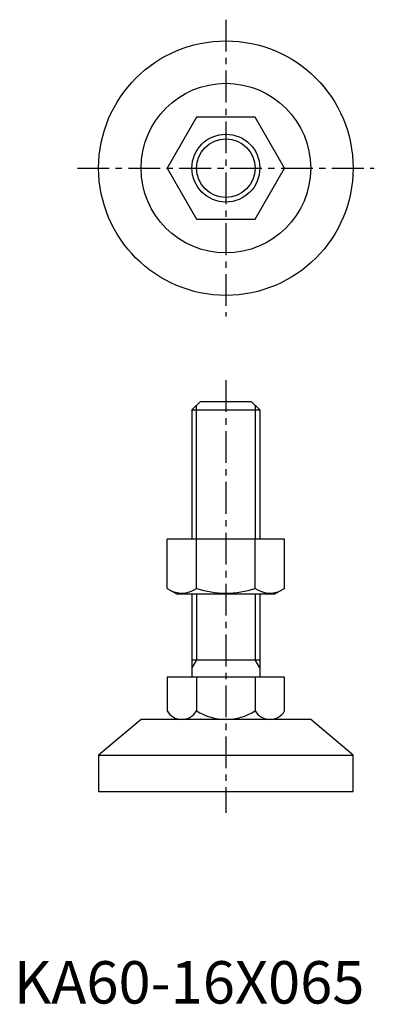
# Model space of a CAD drawing. Extents: x 1 to 85, y 0 to 232.
import ezdxf

# ---------------------------------------------------------------- set-up
doc = ezdxf.new("R2010")
doc.units = 0
doc.header["$LTSCALE"] = 6
doc.linetypes.add('CENTER', pattern=[2, 1.25, -0.25, 0.25, -0.25])
doc.layers.get('0').update_dxf_attribs({"linetype": 'CONTINUOUS'})
doc.layers.add('1', color=1, linetype='CENTER')
doc.layers.add('3', color=3, linetype='CONTINUOUS')
doc.styles.add('STANDARD1', font='txt')

msp = doc.modelspace()

# ---------------------------------------------------------------- linework, layer by layer
for p, q in [((43.07, 209), (36.14, 197)), ((56.93, 209), (43.07, 209)), ((63.86, 197), (56.93, 209)), ((36.14, 197), (43.07, 185)), ((56.93, 185), (63.86, 197)), ((43.07, 185), (56.93, 185)), ((44, 142), (42, 140)), ((44, 142), (56, 142)), ((56, 142), (58, 140)), ((42, 140), (42, 109.5)), ((42, 140), (58, 140)), ((58, 140), (58, 109.5)), ((63.86, 109.5), (36.14, 109.5)), ((36.14, 97.86), (36.14, 109.5)), ((43.07, 97.86), (43.07, 109.5)), ((56.93, 97.86), (56.93, 109.5)), ((63.86, 97.86), (63.86, 109.5)), ((36.14, 97.86), (38.5, 96.5)), ((63.86, 97.86), (61.5, 96.5)), ((61.5, 96.5), (38.5, 96.5)), ((42, 96.5), (42, 77)), ((58, 96.5), (58, 77)), ((42, 81.04), (58, 81.04)), ((63.86, 77), (36.14, 77)), ((36.14, 77), (36.14, 69)), ((43.07, 77), (43.07, 69)), ((56.93, 77), (56.93, 69)), ((63.86, 69), (63.86, 77)), ((30, 67), (20, 58.61)), ((70, 67), (30, 67)), ((80, 58.61), (70, 67)), ((20, 58.61), (80, 58.61)), ((20, 58.61), (20, 50)), ((80, 50), (80, 58.61)), ((20, 50), (80, 50))]:
    msp.add_line(p, q)
for radius in [30, 20, 8]:
    msp.add_circle((50, 197), radius)
for centre, radius, start, end in [((39.61, 102.92), 6.13, 244.3842, 304.3842), ((50, 119.72), 22.93, 252.412, 287.588), ((60.39, 102.92), 6.13, 235.6158, 295.6158), ((39.61, 71), 4, 210, 330), ((50, 80), 13, 237.7958, 302.2042), ((60.39, 71), 4, 210, 330)]:
    msp.add_arc(centre, radius, start, end)
at = {"layer": '1'}
for p, q in [((50, 232), (50, 162)), ((15, 197), (85, 197)), ((50, 147), (50, 45))]:
    msp.add_line(p, q, dxfattribs=at)
at = {"layer": '3'}
for p, q in [((43.08, 109.5), (43.08, 141.08)), ((56.92, 141.08), (56.92, 109.5)), ((43.08, 96.5), (43.08, 81.04)), ((56.92, 96.5), (56.92, 81.04)), ((43.08, 81.04), (42, 79.17)), ((58, 79.17), (56.92, 81.04))]:
    msp.add_line(p, q, dxfattribs=at)
msp.add_circle((50, 197), 6.92, dxfattribs=at)

# ---------------------------------------------------------------- texts
at = {"color": 3, "style": 'STANDARD1'}
msp.add_text('KA60-16X065', height=10, dxfattribs=at).set_placement((0, 0))

doc.saveas('drawing.dxf')
